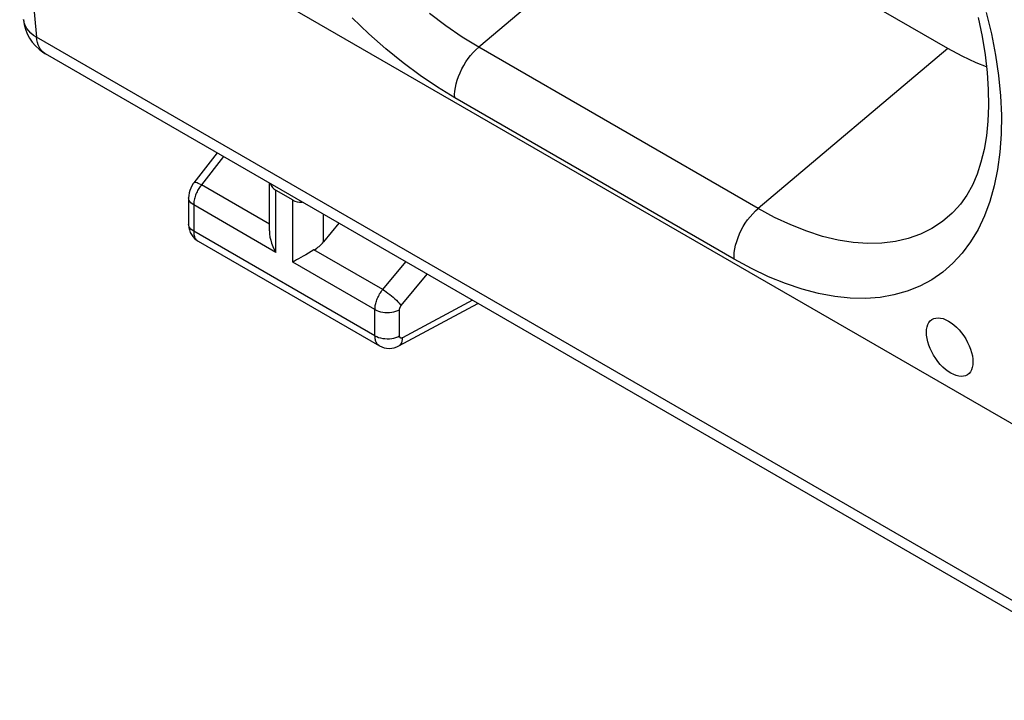
# Model space of a CAD drawing. Units: millimetres. Extents: x -21 to 17.3, y -24.1 to 26.9.
# Drawn here: x -19.5 to -8.3, y -20.8 to -13 of the extents above; entities that cross this region are included whole.
import ezdxf

# ---------------------------------------------------------------- set-up
doc = ezdxf.new("R2010")
doc.units = ezdxf.units.MM
doc.header["$LTSCALE"] = 16.335
doc.layers.get('0').update_dxf_attribs({"linetype": 'CONTINUOUS'})
for name, color, linetype in [('ASSI', 7, 'CONTINUOUS'), ('DRAFT', 7, 'CONTINUOUS'), ('RACCORDO', 7, 'CONTINUOUS')]:
    doc.layers.add(name, color=color, linetype=linetype)

msp = doc.modelspace()

# ---------------------------------------------------------------- linework, layer by layer
at = {"color": 7, "linetype": 'CONTINUOUS'}
for p, q in [((-19.54, -11.125), (-19.35, -13.245)), ((-19.496, -13.045), (-19.488, -13.099)), ((-19.494, -13.057), (-19.496, -13.045)), ((-19.487, -13.088), (-19.494, -13.057)), ((-19.488, -13.099), (-19.474, -13.153)), ((-19.475, -13.118), (-19.487, -13.088)), ((-19.459, -13.147), (-19.475, -13.118)), ((-19.474, -13.153), (-19.454, -13.205)), ((-19.438, -13.174), (-19.459, -13.147)), ((-19.454, -13.205), (-19.428, -13.255)), ((-19.412, -13.2), (-19.438, -13.174)), ((-19.383, -13.224), (-19.412, -13.2)), ((-19.35, -13.245), (-19.383, -13.224)), ((-19.428, -13.255), (-19.397, -13.301)), ((-19.397, -13.301), (-19.361, -13.344)), ((-6.591, -20.611), (-19.35, -13.245)), ((-19.346, -13.276), (-19.35, -13.245)), ((-19.339, -13.304), (-19.346, -13.276)), ((-19.33, -13.331), (-19.339, -13.304)), ((-19.32, -13.356), (-19.33, -13.331)), ((-19.361, -13.344), (-19.32, -13.383)), ((-19.306, -13.378), (-19.32, -13.356)), ((-19.32, -13.383), (-19.275, -13.417)), ((-19.291, -13.398), (-19.306, -13.378)), ((-19.274, -13.415), (-19.291, -13.398)), ((-19.275, -13.417), (-19.248, -13.434)), ((-19.255, -13.429), (-19.274, -13.415)), ((-19.248, -13.433), (-19.255, -13.429)), ((-6.49, -20.799), (-19.248, -13.433)), ((-9.185, -16.495), (-9.17, -16.476)), ((-9.17, -16.476), (-9.151, -16.461)), ((-9.151, -16.461), (-9.13, -16.45)), ((-9.13, -16.45), (-9.106, -16.444)), ((-9.106, -16.444), (-9.08, -16.442)), ((-9.08, -16.442), (-9.053, -16.444)), ((-9.053, -16.444), (-9.024, -16.451)), ((-9.024, -16.451), (-8.994, -16.463)), ((-8.994, -16.463), (-8.963, -16.479)), ((-8.963, -16.479), (-8.932, -16.499)), ((-9.214, -16.606), (-9.212, -16.574)), ((-9.212, -16.574), (-9.207, -16.544)), ((-9.207, -16.544), (-9.198, -16.518)), ((-9.198, -16.518), (-9.185, -16.495)), ((-8.932, -16.499), (-8.901, -16.522)), ((-8.901, -16.522), (-8.872, -16.549)), ((-8.872, -16.549), (-8.843, -16.579)), ((-8.843, -16.579), (-8.815, -16.612)), ((-9.213, -16.641), (-9.214, -16.606)), ((-9.207, -16.677), (-9.213, -16.641)), ((-9.199, -16.714), (-9.207, -16.677)), ((-8.815, -16.612), (-8.79, -16.646)), ((-8.79, -16.646), (-8.767, -16.683)), ((-8.767, -16.683), (-8.745, -16.721)), ((-9.187, -16.753), (-9.199, -16.714)), ((-9.172, -16.792), (-9.187, -16.753)), ((-9.153, -16.83), (-9.172, -16.792)), ((-8.745, -16.721), (-8.727, -16.759)), ((-8.727, -16.759), (-8.712, -16.798)), ((-8.712, -16.798), (-8.7, -16.837)), ((-9.132, -16.869), (-9.153, -16.83)), ((-9.109, -16.905), (-9.132, -16.869)), ((-9.083, -16.94), (-9.109, -16.905)), ((-8.7, -16.837), (-8.691, -16.875)), ((-8.691, -16.875), (-8.686, -16.911)), ((-8.686, -16.911), (-8.684, -16.946)), ((-9.056, -16.973), (-9.083, -16.94)), ((-9.027, -17.003), (-9.056, -16.973)), ((-8.997, -17.029), (-9.027, -17.003)), ((-8.967, -17.052), (-8.997, -17.029)), ((-8.701, -17.034), (-8.713, -17.057)), ((-8.692, -17.007), (-8.701, -17.034)), ((-8.686, -16.978), (-8.692, -17.007)), ((-8.684, -16.946), (-8.686, -16.978)), ((-8.935, -17.073), (-8.967, -17.052)), ((-8.904, -17.089), (-8.935, -17.073)), ((-8.874, -17.1), (-8.904, -17.089)), ((-8.846, -17.107), (-8.874, -17.1)), ((-8.818, -17.11), (-8.846, -17.107)), ((-8.792, -17.108), (-8.818, -17.11)), ((-8.769, -17.101), (-8.792, -17.108)), ((-8.747, -17.091), (-8.769, -17.101)), ((-8.729, -17.075), (-8.747, -17.091)), ((-8.713, -17.057), (-8.729, -17.075))]:
    msp.add_line(p, q, dxfattribs=at)
at = {"layer": 'ASSI', "color": 7, "linetype": 'CONTINUOUS'}
for p, q in [((-17.29, -14.564), (-17.558, -14.905)), ((-17.219, -14.605), (-17.471, -14.928)), ((-17.558, -14.905), (-17.564, -14.913)), ((-17.557, -14.904), (-17.558, -14.905)), ((-17.551, -14.901), (-17.557, -14.904)), ((-17.543, -14.9), (-17.551, -14.901)), ((-17.533, -14.901), (-17.543, -14.9)), ((-17.52, -14.905), (-17.533, -14.901)), ((-17.506, -14.91), (-17.52, -14.905)), ((-17.489, -14.918), (-17.506, -14.91)), ((-16.697, -15.452), (-16.697, -14.906)), ((-17.612, -15.018), (-17.616, -15.047)), ((-17.604, -14.991), (-17.612, -15.018)), ((-17.593, -14.964), (-17.604, -14.991)), ((-17.58, -14.938), (-17.593, -14.964)), ((-17.564, -14.913), (-17.58, -14.938)), ((-17.527, -15.019), (-17.533, -15.033)), ((-17.521, -15.006), (-17.527, -15.019)), ((-17.514, -14.993), (-17.521, -15.006)), ((-17.507, -14.981), (-17.514, -14.993)), ((-17.5, -14.969), (-17.507, -14.981)), ((-17.493, -14.958), (-17.5, -14.969)), ((-17.486, -14.947), (-17.493, -14.958)), ((-17.471, -14.928), (-17.489, -14.918)), ((-17.478, -14.937), (-17.486, -14.947)), ((-17.471, -14.928), (-17.478, -14.937)), ((-16.697, -15.374), (-17.471, -14.928)), ((-16.624, -15.696), (-16.624, -14.988)), ((-16.624, -14.988), (-16.43, -15.099)), ((-17.616, -15.047), (-17.618, -15.074)), ((-17.618, -15.074), (-17.618, -15.373)), ((-17.616, -15.09), (-17.618, -15.074)), ((-17.611, -15.104), (-17.616, -15.09)), ((-17.602, -15.118), (-17.611, -15.104)), ((-17.591, -15.132), (-17.602, -15.118)), ((-17.576, -15.144), (-17.591, -15.132)), ((-17.558, -15.129), (-17.559, -15.143)), ((-17.556, -15.116), (-17.558, -15.129)), ((-17.554, -15.102), (-17.556, -15.116)), ((-17.551, -15.088), (-17.554, -15.102)), ((-17.547, -15.074), (-17.551, -15.088)), ((-17.543, -15.06), (-17.547, -15.074)), ((-17.538, -15.046), (-17.543, -15.06)), ((-17.533, -15.033), (-17.538, -15.046)), ((-16.43, -15.807), (-16.43, -15.099)), ((-17.559, -15.155), (-17.576, -15.144)), ((-17.559, -15.143), (-17.559, -15.155)), ((-17.559, -15.155), (-17.559, -15.455)), ((-16.624, -15.696), (-17.559, -15.155)), ((-16.08, -15.575), (-16.08, -15.263)), ((-17.618, -15.373), (-17.617, -15.384)), ((-17.616, -15.389), (-17.618, -15.373)), ((-17.617, -15.384), (-17.614, -15.413)), ((-17.611, -15.404), (-17.616, -15.389)), ((-17.614, -15.413), (-17.608, -15.441)), ((-17.602, -15.418), (-17.611, -15.404)), ((-17.608, -15.441), (-17.598, -15.468)), ((-17.591, -15.431), (-17.602, -15.418)), ((-17.598, -15.468), (-17.585, -15.493)), ((-17.576, -15.443), (-17.591, -15.431)), ((-17.559, -15.455), (-17.576, -15.443)), ((-17.559, -15.455), (-17.559, -15.464)), ((-15.495, -16.647), (-17.559, -15.455)), ((-17.559, -15.464), (-17.558, -15.474)), ((-16.696, -15.451), (-16.695, -15.485)), ((-15.905, -15.364), (-16.08, -15.575)), ((-17.585, -15.493), (-17.569, -15.516)), ((-17.569, -15.516), (-17.55, -15.537)), ((-17.558, -15.474), (-17.557, -15.484)), ((-17.557, -15.484), (-17.556, -15.493)), ((-17.556, -15.493), (-17.553, -15.503)), ((-17.553, -15.503), (-17.551, -15.512)), ((-17.551, -15.512), (-17.548, -15.521)), ((-17.55, -15.537), (-17.529, -15.554)), ((-17.548, -15.521), (-17.544, -15.529)), ((-17.544, -15.529), (-17.539, -15.537)), ((-17.539, -15.537), (-17.534, -15.545)), ((-17.534, -15.545), (-17.529, -15.552)), ((-17.529, -15.552), (-17.523, -15.558)), ((-17.529, -15.554), (-17.508, -15.569)), ((-17.523, -15.558), (-17.516, -15.563)), ((-17.516, -15.563), (-17.509, -15.568)), ((-17.509, -15.568), (-17.508, -15.569)), ((-17.508, -15.569), (-15.443, -16.761)), ((-16.695, -15.485), (-16.69, -15.521)), ((-16.69, -15.521), (-16.682, -15.557)), ((-16.682, -15.557), (-16.671, -15.593)), ((-16.671, -15.593), (-16.657, -15.628)), ((-16.657, -15.628), (-16.642, -15.662)), ((-16.642, -15.662), (-16.624, -15.696)), ((-16.221, -15.687), (-16.253, -15.706)), ((-16.189, -15.668), (-16.221, -15.687)), ((-15.406, -16.12), (-16.189, -15.668)), ((-16.41, -15.795), (-16.43, -15.807)), ((-15.495, -16.347), (-16.43, -15.807)), ((-16.389, -15.783), (-16.41, -15.795)), ((-16.365, -15.77), (-16.389, -15.783)), ((-16.339, -15.755), (-16.365, -15.77)), ((-16.312, -15.739), (-16.339, -15.755)), ((-16.283, -15.723), (-16.312, -15.739)), ((-16.253, -15.706), (-16.283, -15.723)), ((-15.406, -16.12), (-15.144, -15.803)), ((-15.196, -16.303), (-14.9, -15.944)), ((-15.433, -16.157), (-15.424, -16.144)), ((-15.424, -16.144), (-15.415, -16.132)), ((-15.415, -16.132), (-15.406, -16.12)), ((-15.406, -16.12), (-15.387, -16.132)), ((-15.387, -16.132), (-15.368, -16.145)), ((-15.368, -16.145), (-15.347, -16.159)), ((-15.482, -16.265), (-15.478, -16.252)), ((-15.478, -16.252), (-15.473, -16.238)), ((-15.473, -16.238), (-15.468, -16.225)), ((-15.468, -16.225), (-15.462, -16.211)), ((-15.462, -16.211), (-15.456, -16.197)), ((-15.456, -16.197), (-15.448, -16.184)), ((-15.448, -16.184), (-15.441, -16.17)), ((-15.441, -16.17), (-15.433, -16.157)), ((-15.347, -16.159), (-15.327, -16.175)), ((-15.327, -16.175), (-15.307, -16.191)), ((-15.307, -16.191), (-15.287, -16.208)), ((-15.287, -16.208), (-15.268, -16.225)), ((-15.268, -16.225), (-15.25, -16.242)), ((-15.25, -16.242), (-15.234, -16.259)), ((-15.234, -16.259), (-15.219, -16.275)), ((-14.384, -16.242), (-15.179, -16.669)), ((-15.495, -16.347), (-15.494, -16.337)), ((-15.495, -16.647), (-15.495, -16.347)), ((-15.495, -16.347), (-15.475, -16.357)), ((-15.494, -16.326), (-15.493, -16.315)), ((-15.494, -16.337), (-15.494, -16.326)), ((-15.493, -16.315), (-15.491, -16.303)), ((-15.491, -16.303), (-15.489, -16.291)), ((-15.489, -16.291), (-15.486, -16.278)), ((-15.486, -16.278), (-15.482, -16.265)), ((-15.475, -16.357), (-15.454, -16.366)), ((-15.454, -16.366), (-15.431, -16.372)), ((-15.279, -16.373), (-15.256, -16.367)), ((-15.256, -16.367), (-15.234, -16.358)), ((-15.234, -16.358), (-15.214, -16.349)), ((-15.223, -16.762), (-14.322, -16.277)), ((-15.219, -16.275), (-15.207, -16.29)), ((-15.214, -16.34), (-15.213, -16.338)), ((-15.214, -16.342), (-15.214, -16.34)), ((-15.214, -16.345), (-15.214, -16.342)), ((-15.214, -16.347), (-15.214, -16.345)), ((-15.214, -16.349), (-15.214, -16.347)), ((-15.214, -16.648), (-15.214, -16.349)), ((-15.213, -16.338), (-15.212, -16.335)), ((-15.212, -16.332), (-15.211, -16.33)), ((-15.212, -16.335), (-15.212, -16.332)), ((-15.211, -16.33), (-15.21, -16.327)), ((-15.21, -16.327), (-15.209, -16.324)), ((-15.209, -16.324), (-15.208, -16.322)), ((-15.208, -16.322), (-15.206, -16.319)), ((-15.207, -16.29), (-15.196, -16.303)), ((-15.206, -16.319), (-15.205, -16.316)), ((-15.205, -16.316), (-15.203, -16.313)), ((-15.203, -16.313), (-15.202, -16.311)), ((-15.202, -16.311), (-15.2, -16.308)), ((-15.2, -16.308), (-15.198, -16.306)), ((-15.198, -16.306), (-15.196, -16.303)), ((-15.431, -16.372), (-15.406, -16.377)), ((-15.406, -16.377), (-15.381, -16.38)), ((-15.381, -16.38), (-15.355, -16.381)), ((-15.355, -16.381), (-15.329, -16.38)), ((-15.329, -16.38), (-15.304, -16.378)), ((-15.304, -16.378), (-15.279, -16.373)), ((-15.494, -16.659), (-15.495, -16.647)), ((-15.495, -16.647), (-15.475, -16.656)), ((-15.493, -16.67), (-15.494, -16.659)), ((-15.492, -16.681), (-15.493, -16.67)), ((-15.49, -16.692), (-15.492, -16.681)), ((-15.487, -16.702), (-15.49, -16.692)), ((-15.483, -16.712), (-15.487, -16.702)), ((-15.475, -16.656), (-15.454, -16.665)), ((-15.454, -16.665), (-15.431, -16.671)), ((-15.431, -16.671), (-15.406, -16.676)), ((-15.406, -16.676), (-15.381, -16.679)), ((-15.381, -16.679), (-15.355, -16.68)), ((-15.355, -16.68), (-15.329, -16.68)), ((-15.329, -16.68), (-15.304, -16.677)), ((-15.304, -16.677), (-15.279, -16.672)), ((-15.279, -16.672), (-15.256, -16.666)), ((-15.256, -16.666), (-15.234, -16.658)), ((-15.234, -16.658), (-15.214, -16.648)), ((-15.214, -16.65), (-15.214, -16.648)), ((-15.214, -16.653), (-15.214, -16.65)), ((-15.214, -16.655), (-15.214, -16.653)), ((-15.213, -16.657), (-15.214, -16.655)), ((-15.213, -16.659), (-15.213, -16.657)), ((-15.212, -16.661), (-15.213, -16.659)), ((-15.211, -16.663), (-15.212, -16.661)), ((-15.21, -16.664), (-15.211, -16.663)), ((-15.209, -16.666), (-15.21, -16.664)), ((-15.208, -16.667), (-15.209, -16.666)), ((-15.207, -16.669), (-15.208, -16.667)), ((-15.205, -16.67), (-15.207, -16.669)), ((-15.204, -16.671), (-15.205, -16.67)), ((-15.202, -16.672), (-15.204, -16.671)), ((-15.201, -16.672), (-15.202, -16.672)), ((-15.199, -16.673), (-15.201, -16.672)), ((-15.197, -16.673), (-15.199, -16.673)), ((-15.196, -16.673), (-15.197, -16.673)), ((-15.194, -16.673), (-15.196, -16.673)), ((-15.192, -16.673), (-15.194, -16.673)), ((-15.19, -16.673), (-15.192, -16.673)), ((-15.188, -16.673), (-15.19, -16.673)), ((-15.186, -16.672), (-15.188, -16.673)), ((-15.184, -16.671), (-15.186, -16.672)), ((-15.183, -16.671), (-15.184, -16.671)), ((-15.184, -16.709), (-15.18, -16.69)), ((-15.181, -16.67), (-15.183, -16.671)), ((-15.179, -16.669), (-15.181, -16.67)), ((-15.18, -16.69), (-15.179, -16.669)), ((-15.479, -16.72), (-15.483, -16.712)), ((-15.475, -16.729), (-15.479, -16.72)), ((-15.47, -16.737), (-15.475, -16.729)), ((-15.464, -16.744), (-15.47, -16.737)), ((-15.458, -16.75), (-15.464, -16.744)), ((-15.451, -16.755), (-15.458, -16.75)), ((-15.444, -16.76), (-15.451, -16.755)), ((-15.443, -16.761), (-15.444, -16.76)), ((-15.443, -16.761), (-15.417, -16.774)), ((-15.417, -16.774), (-15.39, -16.783)), ((-15.39, -16.783), (-15.362, -16.788)), ((-15.362, -16.788), (-15.333, -16.79)), ((-15.333, -16.79), (-15.304, -16.788)), ((-15.304, -16.788), (-15.274, -16.783)), ((-15.274, -16.783), (-15.246, -16.773)), ((-15.246, -16.773), (-15.223, -16.762)), ((-15.223, -16.762), (-15.221, -16.761)), ((-15.221, -16.761), (-15.209, -16.752)), ((-15.209, -16.752), (-15.199, -16.74)), ((-15.199, -16.74), (-15.19, -16.726)), ((-15.19, -16.726), (-15.184, -16.709))]:
    msp.add_line(p, q, dxfattribs=at)
for centre, start_param, end_param in [((-16.447, -14.768), -3.421569, -2.924323), ((-16.253, -14.88), -2.924323, -2.42707), ((-16.253, -15.47), -1.877125, -1.37098)]:
    msp.add_ellipse(centre, major_axis=(0.211, 0.193), ratio=0.6979, start_param=start_param, end_param=end_param, dxfattribs=at)
at = {"layer": 'DRAFT', "color": 7, "linetype": 'CONTINUOUS'}
for p, q in [((-8.971, -13.373), (-12.153, -11.536)), ((-8.809, -13.461), (-8.971, -13.373)), ((-8.648, -13.536), (-8.809, -13.461)), ((-8.53, -13.583), (-8.648, -13.536))]:
    msp.add_line(p, q, dxfattribs=at)
at = {"layer": 'RACCORDO', "color": 7, "linetype": 'CONTINUOUS'}
for p, q in [((-19.54, -11.125), (-6.799, -18.481)), ((-12.153, -11.536), (-14.313, -13.359)), ((-14.687, -13.116), (-14.874, -12.975)), ((-8.533, -12.965), (-8.475, -13.208)), ((-15.564, -13.207), (-15.754, -13.026)), ((-14.5, -13.244), (-14.687, -13.116)), ((-8.625, -13.022), (-8.58, -13.237)), ((-15.37, -13.378), (-15.564, -13.207)), ((-8.475, -13.208), (-8.428, -13.448)), ((-14.313, -13.359), (-14.5, -13.244)), ((-8.58, -13.237), (-8.546, -13.446)), ((-15.175, -13.537), (-15.37, -13.378)), ((-14.433, -13.489), (-14.405, -13.453)), ((-14.405, -13.453), (-14.375, -13.419)), ((-14.375, -13.419), (-14.344, -13.387)), ((-14.344, -13.387), (-14.313, -13.359)), ((-11.131, -15.196), (-14.313, -13.359)), ((-8.971, -13.373), (-11.131, -15.196)), ((-8.546, -13.446), (-8.523, -13.647)), ((-8.428, -13.448), (-8.393, -13.682)), ((-14.98, -13.682), (-15.175, -13.537)), ((-14.505, -13.607), (-14.483, -13.566)), ((-14.483, -13.566), (-14.459, -13.527)), ((-14.459, -13.527), (-14.433, -13.489)), ((-14.542, -13.691), (-14.525, -13.649)), ((-14.525, -13.649), (-14.505, -13.607)), ((-8.523, -13.647), (-8.51, -13.841)), ((-14.784, -13.815), (-14.98, -13.682)), ((-14.578, -13.818), (-14.569, -13.776)), ((-14.569, -13.776), (-14.557, -13.734)), ((-14.557, -13.734), (-14.542, -13.691)), ((-8.393, -13.682), (-8.371, -13.911)), ((-14.586, -13.936), (-14.784, -13.815)), ((-14.587, -13.898), (-14.584, -13.859)), ((-14.586, -13.936), (-14.587, -13.898)), ((-14.584, -13.859), (-14.578, -13.818)), ((-8.51, -13.841), (-8.507, -14.027)), ((-11.404, -15.773), (-14.586, -13.936)), ((-8.371, -13.911), (-8.361, -14.133)), ((-8.507, -14.027), (-8.514, -14.202)), ((-8.514, -14.202), (-8.531, -14.368)), ((-8.361, -14.133), (-8.362, -14.348)), ((-8.362, -14.348), (-8.377, -14.554)), ((-8.531, -14.368), (-8.558, -14.525)), ((-8.558, -14.525), (-8.593, -14.67)), ((-8.377, -14.554), (-8.403, -14.751)), ((-8.593, -14.67), (-8.638, -14.805)), ((-8.403, -14.751), (-8.441, -14.939)), ((-8.638, -14.805), (-8.691, -14.929)), ((-8.691, -14.929), (-8.754, -15.043)), ((-8.441, -14.939), (-8.491, -15.115)), ((-8.754, -15.043), (-8.825, -15.146)), ((-8.491, -15.115), (-8.553, -15.281)), ((-11.193, -15.256), (-11.162, -15.224)), ((-11.162, -15.224), (-11.131, -15.196)), ((-10.944, -15.297), (-11.131, -15.196)), ((-8.921, -15.249), (-9.032, -15.343)), ((-8.906, -15.235), (-8.921, -15.249)), ((-8.825, -15.146), (-8.906, -15.235)), ((-11.277, -15.364), (-11.251, -15.326)), ((-11.251, -15.326), (-11.223, -15.29)), ((-11.223, -15.29), (-11.193, -15.256)), ((-10.759, -15.384), (-10.944, -15.297)), ((-9.032, -15.343), (-9.152, -15.423)), ((-8.553, -15.281), (-8.626, -15.435)), ((-11.343, -15.486), (-11.323, -15.444)), ((-11.323, -15.444), (-11.301, -15.403)), ((-11.301, -15.403), (-11.277, -15.364)), ((-10.576, -15.456), (-10.759, -15.384)), ((-10.396, -15.514), (-10.576, -15.456)), ((-9.152, -15.423), (-9.282, -15.488)), ((-8.626, -15.435), (-8.711, -15.576)), ((-11.387, -15.613), (-11.375, -15.571)), ((-11.375, -15.571), (-11.36, -15.528)), ((-11.36, -15.528), (-11.343, -15.486)), ((-10.219, -15.556), (-10.396, -15.514)), ((-10.048, -15.583), (-10.219, -15.556)), ((-9.881, -15.595), (-10.048, -15.583)), ((-9.567, -15.572), (-9.721, -15.591)), ((-9.421, -15.537), (-9.567, -15.572)), ((-9.282, -15.488), (-9.421, -15.537)), ((-8.711, -15.576), (-8.806, -15.705)), ((-11.405, -15.735), (-11.402, -15.696)), ((-11.402, -15.696), (-11.396, -15.655)), ((-11.396, -15.655), (-11.387, -15.613)), ((-9.721, -15.591), (-9.881, -15.595)), ((-11.404, -15.773), (-11.405, -15.735)), ((-11.208, -15.88), (-11.404, -15.773)), ((-8.806, -15.705), (-8.912, -15.82)), ((-11.013, -15.973), (-11.208, -15.88)), ((-9.028, -15.922), (-9.154, -16.009)), ((-8.912, -15.82), (-9.028, -15.922)), ((-10.821, -16.051), (-11.013, -15.973)), ((-9.154, -16.009), (-9.288, -16.081)), ((-10.631, -16.115), (-10.821, -16.051)), ((-10.443, -16.164), (-10.631, -16.115)), ((-9.432, -16.139), (-9.584, -16.181)), ((-9.288, -16.081), (-9.432, -16.139)), ((-10.259, -16.198), (-10.443, -16.164)), ((-10.082, -16.217), (-10.259, -16.198)), ((-9.909, -16.221), (-10.082, -16.217)), ((-9.743, -16.209), (-9.909, -16.221)), ((-9.584, -16.181), (-9.743, -16.209))]:
    msp.add_line(p, q, dxfattribs=at)

doc.saveas('drawing.dxf')
